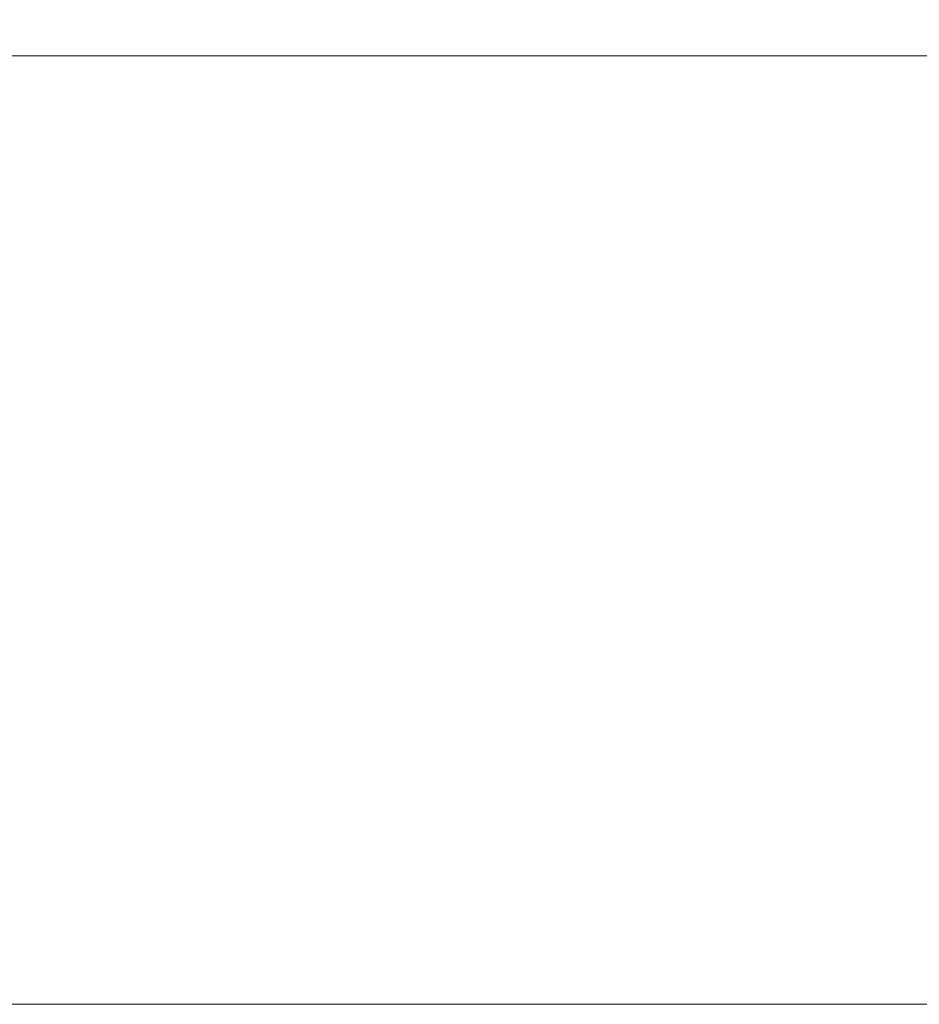
# Model space of a CAD drawing. Extents: x 33 to 581, y 33 to 404.
# Drawn here: x 100 to 113, y 97 to 111 of the extents above; entities that cross this region are included whole.
import ezdxf
from ezdxf.enums import TextEntityAlignment as Align

# ---------------------------------------------------------------- set-up
doc = ezdxf.new("R2010")
doc.units = 0
doc.layers.get('0').update_dxf_attribs({"lineweight": 13})
doc.styles.get("Standard").update_dxf_attribs({"font": 'isocp.shx'})
doc.dimstyles.get("Standard").update_dxf_attribs({"dimtxt": 2.5, "dimasz": 2.5, "dimexe": 1.25, "dimexo": 0.625, "dimtad": 1, "dimcen": 2.5, "dimadec": 0, "dimazin": 0, "dimtfac": 1, "dimtmove": 0, "dimatfit": 0, "dimfxl": 1, "dimarcsym": 0})

# ---------------------------------------------------------------- blocks, each defined once
blk = doc.blocks.new('*D52')
at = {"color": 7, "lineweight": 13}
for p, q in [((137.521891, 144.4489), (159.075014, 144.4489)), ((158.075014, 37.97391), (158.075014, 144.4489)), ((91.871892, 37.97391), (159.075014, 37.97391))]:
    blk.add_line(p, q, dxfattribs=at)
for points in [[(158.722063, 142.03409), (158.075014, 144.4489), (157.427965, 142.03409)], [(157.427965, 40.388724), (158.075014, 37.97391), (158.722063, 40.388724)]]:
    blk.add_lwpolyline(points, dxfattribs=at)
at = {"color": 7, "lineweight": 13, "width": 0.8}
blk.add_text('213', height=2.5, rotation=90.000003, dxfattribs=at).set_placement((157.575014, 88.05818), (157.575014, 94.36463), align=Align.FIT)
blk = doc.blocks.new('BLOCK416')
at = {"color": 7, "lineweight": 13}
for p, q in [((-72.477, 91.278), (63.605, 91.278)), ((-70.529, 63.062), (61.895, 63.062))]:
    blk.add_line(p, q, dxfattribs=at)

msp = doc.modelspace()

# ---------------------------------------------------------------- block references
at = {"lineweight": 0, "xscale": 0.5, "yscale": 0.5, "zscale": 0.5}
msp.add_blockref('BLOCK416', (91.871889, 65.09891), dxfattribs=at)

# ---------------------------------------------------------------- dimensions: what is measured, and where the dimension line sits
at = {"color": 0, "lineweight": 0}
dim = msp.add_linear_dim(base=(158.075015, 144.448902), p1=(91.871892, 37.97391), p2=(137.52189, 144.448902), angle=89.999523, dimstyle='STANDARD', override={"dimlfac": 2}, dxfattribs=at)
dim.commit()
dim.dimension.update_dxf_attribs({"geometry": '*D52', "text_midpoint": (158.075015, 91.211406), "dimtype": 160, "oblique_angle": 89.999523})

doc.saveas('drawing.dxf')
